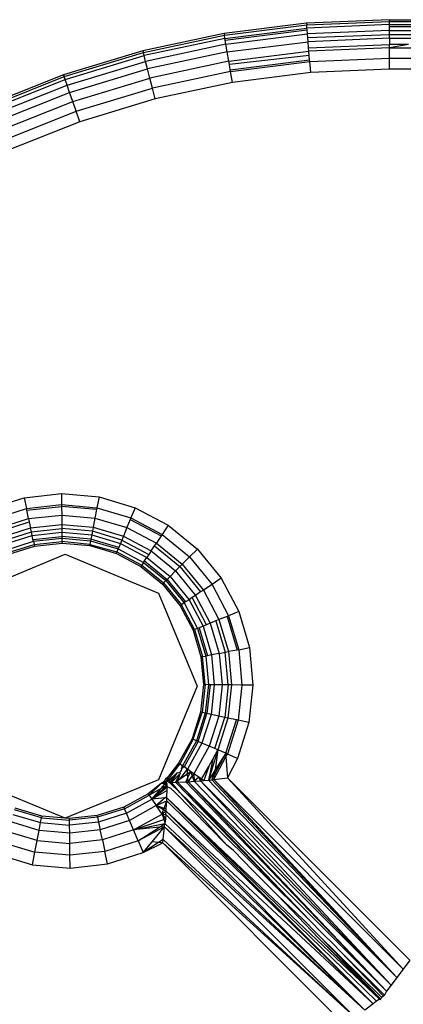
# Model space of a CAD drawing. Units: millimetres. Extents: x -4534 to 366010, y -3372 to 3934.
# Drawn here: x -1575 to -1563, y 2377 to 2407 of the extents above; entities that cross this region are included whole.
import ezdxf

# ---------------------------------------------------------------- set-up
doc = ezdxf.new("R2010")
doc.units = ezdxf.units.MM
doc.layers.add('Toestel 2D', color=7, linetype='Continuous', lineweight=20)
doc.layers.add('VP-EQ', color=7, linetype='Continuous', true_color=0x8a3492, plot=False)

# ---------------------------------------------------------------- blocks, each defined once
blk = doc.blocks.new('2854')
at = {"layer": 'VP-EQ', "color": 0}
for p, q in [((5008.1879, -3168.5698), (5007.9382, -3168.6014)), ((5007.939, -3168.6064), (5008.1884, -3168.5749)), ((5007.9407, -3168.616), (5008.1892, -3168.5846)), ((5008.4394, -3168.5592), (5008.1879, -3168.5698)), ((5008.1879, -3168.5698), (5008.1884, -3168.5749)), ((5008.1884, -3168.5749), (5008.4394, -3168.5648)), ((5008.1892, -3168.5846), (5008.1884, -3168.5749)), ((5008.4394, -3168.5741), (5008.1892, -3168.5846)), ((5008.1896, -3168.5898), (5008.1892, -3168.5846)), ((5008.4394, -3168.5648), (5087.5678, -3168.5592)), ((5008.4394, -3168.5648), (5008.4394, -3168.5592)), ((5008.4394, -3168.5592), (5087.5678, -3168.5592)), ((5008.4394, -3168.5648), (5087.5678, -3168.5643)), ((5008.4394, -3168.5741), (5008.4394, -3168.5648)), ((5008.4394, -3168.5648), (5046.9734, -3168.5693)), ((5008.4394, -3168.58), (5008.4394, -3168.5741)), ((5008.4394, -3168.5741), (5021.5135, -3168.5774)), ((5008.4394, -3168.58), (5021.5135, -3168.5774)), ((5008.4394, -3168.5919), (5087.5678, -3168.5793)), ((5008.4394, -3168.5919), (5008.4394, -3168.58)), ((5007.9382, -3168.6014), (5007.692, -3168.6538)), ((5007.6933, -3168.6588), (5007.939, -3168.6064)), ((5007.9382, -3168.6014), (5007.939, -3168.6064)), ((5007.9407, -3168.616), (5007.939, -3168.6064)), ((5007.9416, -3168.6212), (5008.1896, -3168.5898)), ((5007.9437, -3168.6337), (5008.1907, -3168.6024)), ((5008.1907, -3168.6024), (5008.1896, -3168.5898)), ((5008.4394, -3168.5919), (5008.1907, -3168.6024)), ((5008.1916, -3168.6136), (5008.1907, -3168.6024)), ((5008.1916, -3168.6136), (5008.4394, -3168.6038)), ((5008.1927, -3168.6261), (5008.1916, -3168.6136)), ((5008.4394, -3168.6038), (5008.4394, -3168.5919)), ((5008.4394, -3168.6157), (5008.4394, -3168.6038)), ((5008.4394, -3168.6038), (5012.4403, -3168.6038)), ((5008.4394, -3168.6157), (5048.0044, -3168.6094)), ((5007.9407, -3168.616), (5007.6957, -3168.6682)), ((5007.9437, -3168.6337), (5007.7001, -3168.6855)), ((5007.9416, -3168.6212), (5007.9407, -3168.616)), ((5007.9437, -3168.6337), (5007.9416, -3168.6212)), ((5007.9476, -3168.6571), (5007.9437, -3168.6337)), ((5007.9476, -3168.6571), (5008.1927, -3168.6261)), ((5008.4394, -3168.6157), (5008.1927, -3168.6261)), ((5008.1942, -3168.6445), (5008.1927, -3168.6261)), ((5008.1942, -3168.6445), (5008.4394, -3168.6342)), ((5008.1951, -3168.6544), (5008.1942, -3168.6445)), ((5008.4394, -3168.6441), (5008.3906, -3168.6462)), ((5008.4394, -3168.6157), (5008.4394, -3168.6342)), ((5008.4394, -3168.6157), (5048.003, -3168.625)), ((5008.4968, -3168.6342), (5008.4394, -3168.6441)), ((5008.4968, -3168.6342), (5008.4394, -3168.6342)), ((5008.4394, -3168.6441), (5008.4394, -3168.6342)), ((5008.4394, -3168.6758), (5008.4394, -3168.6441)), ((5008.4394, -3168.6441), (5008.5261, -3168.6441)), ((5007.692, -3168.6538), (5007.451, -3168.7267)), ((5007.4527, -3168.7315), (5007.6933, -3168.6588)), ((5007.4559, -3168.7407), (5007.6957, -3168.6682)), ((5007.692, -3168.6538), (5007.6933, -3168.6588)), ((5007.6957, -3168.6682), (5007.6933, -3168.6588)), ((5007.7001, -3168.6855), (5007.6957, -3168.6682)), ((5007.9476, -3168.6571), (5007.7061, -3168.7085)), ((5007.9524, -3168.6851), (5007.9476, -3168.6571)), ((5007.9524, -3168.6851), (5008.1951, -3168.6544)), ((5008.1962, -3168.6681), (5007.9541, -3168.6954)), ((5008.3906, -3168.6462), (5008.1951, -3168.6544)), ((5008.1962, -3168.6681), (5008.1951, -3168.6544)), ((5008.1973, -3168.6806), (5008.1962, -3168.6681)), ((5007.4618, -3168.7576), (5007.7001, -3168.6855)), ((5007.7061, -3168.7085), (5007.7001, -3168.6855)), ((5007.9524, -3168.6851), (5007.7131, -3168.7361)), ((5007.9541, -3168.6954), (5007.9524, -3168.6851)), ((5007.9568, -3168.711), (5007.9541, -3168.6954)), ((5007.9568, -3168.711), (5008.1973, -3168.6806)), ((5007.9577, -3168.7164), (5008.1977, -3168.686)), ((5008.1977, -3168.686), (5008.1973, -3168.6806)), ((5008.1977, -3168.686), (5008.4394, -3168.6758)), ((5008.2005, -3168.7192), (5008.1977, -3168.686)), ((5008.4394, -3168.7092), (5008.4394, -3168.6758)), ((5008.4394, -3168.6758), (5008.5261, -3168.6758)), ((5007.451, -3168.7267), (5007.2171, -3168.8196)), ((5007.2191, -3168.8242), (5007.4527, -3168.7315)), ((5007.451, -3168.7267), (5007.4527, -3168.7315)), ((5007.4559, -3168.7407), (5007.4527, -3168.7315)), ((5007.4696, -3168.78), (5007.7061, -3168.7085)), ((5007.7131, -3168.7361), (5007.7061, -3168.7085)), ((5007.9577, -3168.7164), (5007.721, -3168.7668)), ((5007.9577, -3168.7164), (5007.9568, -3168.711)), ((5007.9633, -3168.7493), (5007.9577, -3168.7164)), ((5008.2005, -3168.7192), (5007.9633, -3168.7493)), ((5008.4394, -3168.7092), (5008.2005, -3168.7192)), ((5008.5261, -3168.7092), (5008.4394, -3168.7092)), ((5007.2231, -3168.8331), (5007.4559, -3168.7407)), ((5007.2304, -3168.8494), (5007.4618, -3168.7576)), ((5007.4618, -3168.7576), (5007.4559, -3168.7407)), ((5007.4696, -3168.78), (5007.4618, -3168.7576)), ((5007.479, -3168.8069), (5007.7131, -3168.7361)), ((5007.721, -3168.7668), (5007.7131, -3168.7361)), ((5007.9633, -3168.7493), (5007.7294, -3168.7991)), ((5007.2401, -3168.8711), (5007.4696, -3168.78)), ((5007.479, -3168.8069), (5007.4696, -3168.78)), ((5007.4895, -3168.8368), (5007.721, -3168.7668)), ((5007.7294, -3168.7991), (5007.721, -3168.7668)), ((5007.2517, -3168.8971), (5007.479, -3168.8069)), ((5007.4895, -3168.8368), (5007.479, -3168.8069)), ((5007.7294, -3168.7991), (5007.5005, -3168.8683)), ((5007.2646, -3168.9261), (5007.4895, -3168.8368)), ((5007.5005, -3168.8683), (5007.4895, -3168.8368)), ((5007.5005, -3168.8683), (5007.2782, -3168.9565)), ((5007.223, -3170.0422), (5007.3317, -3170.0077)), ((5007.3317, -3170.0077), (5007.4451, -3169.9953)), ((5007.3317, -3170.0077), (5007.3386, -3170.0403)), ((5007.4451, -3169.9953), (5007.4454, -3170.0287)), ((5007.4451, -3169.9953), (5007.5587, -3170.0055)), ((5007.5587, -3170.0055), (5007.5524, -3170.0383)), ((5007.5587, -3170.0055), (5007.668, -3170.038)), ((5007.2362, -3170.0728), (5007.3386, -3170.0403)), ((5007.3386, -3170.0403), (5007.4454, -3170.0287)), ((5007.3397, -3170.0456), (5007.3386, -3170.0403)), ((5007.3397, -3170.0456), (5007.4454, -3170.0341)), ((5007.3451, -3170.0713), (5007.3397, -3170.0456)), ((5007.4454, -3170.0287), (5007.4454, -3170.0341)), ((5007.4454, -3170.0287), (5007.5524, -3170.0383)), ((5007.4454, -3170.0341), (5007.4457, -3170.0604)), ((5007.5514, -3170.0437), (5007.4454, -3170.0341)), ((5007.5514, -3170.0437), (5007.5464, -3170.0694)), ((5007.5524, -3170.0383), (5007.5514, -3170.0437)), ((5007.5524, -3170.0383), (5007.6554, -3170.0689)), ((5007.668, -3170.038), (5007.6554, -3170.0689)), ((5007.668, -3170.038), (5007.7688, -3170.0914)), ((5007.2487, -3170.102), (5007.3451, -3170.0713)), ((5007.3451, -3170.0713), (5007.4457, -3170.0604)), ((5007.3451, -3170.0713), (5007.3472, -3170.081)), ((5007.4457, -3170.0604), (5007.4459, -3170.0888)), ((5007.4457, -3170.0604), (5007.5464, -3170.0694)), ((5007.5464, -3170.0694), (5007.5411, -3170.0974)), ((5007.5464, -3170.0694), (5007.6434, -3170.0982)), ((5007.6533, -3170.0739), (5007.6434, -3170.0982)), ((5007.6554, -3170.0689), (5007.6533, -3170.0739)), ((5007.6533, -3170.0739), (5007.7473, -3170.1237)), ((5007.6554, -3170.0689), (5007.7503, -3170.1192)), ((5007.2526, -3170.1111), (5007.3472, -3170.081)), ((5007.26, -3170.1281), (5007.351, -3170.0992)), ((5007.3472, -3170.081), (5007.351, -3170.0992)), ((5007.351, -3170.0992), (5007.4459, -3170.0888)), ((5007.3536, -3170.1114), (5007.351, -3170.0992)), ((5007.3536, -3170.1114), (5007.4461, -3170.1013)), ((5007.4459, -3170.0888), (5007.4461, -3170.1013)), ((5007.4459, -3170.0888), (5007.5411, -3170.0974)), ((5007.5387, -3170.1097), (5007.4461, -3170.1013)), ((5007.4461, -3170.1013), (5007.4462, -3170.1126)), ((5007.5411, -3170.0974), (5007.5387, -3170.1097)), ((5007.5411, -3170.0974), (5007.6326, -3170.1246)), ((5007.6434, -3170.0982), (5007.6326, -3170.1246)), ((5007.6434, -3170.0982), (5007.7328, -3170.1456)), ((5007.7688, -3170.0914), (5007.7503, -3170.1192)), ((5007.7688, -3170.0914), (5007.8571, -3170.1637)), ((5007.2649, -3170.1396), (5007.3536, -3170.1114)), ((5007.2694, -3170.1499), (5007.3559, -3170.1224)), ((5007.3559, -3170.1224), (5007.3536, -3170.1114)), ((5007.3559, -3170.1224), (5007.4462, -3170.1126)), ((5007.3585, -3170.1348), (5007.3559, -3170.1224)), ((5007.3585, -3170.1348), (5007.4463, -3170.1252)), ((5007.3596, -3170.1399), (5007.3585, -3170.1348)), ((5007.3596, -3170.1399), (5007.4463, -3170.1304)), ((5007.4462, -3170.1126), (5007.5366, -3170.1207)), ((5007.4462, -3170.1126), (5007.4463, -3170.1252)), ((5007.5342, -3170.1331), (5007.4463, -3170.1252)), ((5007.4463, -3170.1252), (5007.4463, -3170.1304)), ((5007.4463, -3170.1304), (5007.4464, -3170.1402)), ((5007.4463, -3170.1304), (5007.5332, -3170.1383)), ((5007.5342, -3170.1331), (5007.5332, -3170.1383)), ((5007.5366, -3170.1207), (5007.5342, -3170.1331)), ((5007.6189, -3170.1582), (5007.5342, -3170.1331)), ((5007.5387, -3170.1097), (5007.5366, -3170.1207)), ((5007.5366, -3170.1207), (5007.6237, -3170.1466)), ((5007.6279, -3170.1362), (5007.5387, -3170.1097)), ((5007.6279, -3170.1362), (5007.6237, -3170.1466)), ((5007.6326, -3170.1246), (5007.6279, -3170.1362)), ((5007.6279, -3170.1362), (5007.7101, -3170.1797)), ((5007.6326, -3170.1246), (5007.717, -3170.1693)), ((5007.7473, -3170.1237), (5007.7328, -3170.1456)), ((5007.7503, -3170.1192), (5007.7473, -3170.1237)), ((5007.7503, -3170.1192), (5007.8335, -3170.1873)), ((5007.2764, -3170.1663), (5007.3596, -3170.1399)), ((5007.2803, -3170.1753), (5007.3616, -3170.1494)), ((5007.2823, -3170.1799), (5007.3627, -3170.1544)), ((5007.3596, -3170.1399), (5007.3616, -3170.1494)), ((5007.3616, -3170.1494), (5007.4464, -3170.1402)), ((5007.3616, -3170.1494), (5007.3627, -3170.1544)), ((5007.3627, -3170.1544), (5007.4465, -3170.1453)), ((5007.4464, -3170.1402), (5007.4465, -3170.1453)), ((5007.5312, -3170.1492), (5007.4464, -3170.1402)), ((5007.4465, -3170.1453), (5007.5304, -3170.1528)), ((5007.5304, -3170.1528), (5007.5312, -3170.1492)), ((5007.5304, -3170.1528), (5007.6113, -3170.1768)), ((5007.5332, -3170.1383), (5007.5312, -3170.1492)), ((5007.5312, -3170.1492), (5007.6132, -3170.1721)), ((5007.5332, -3170.1383), (5007.6169, -3170.1631)), ((5007.6169, -3170.1631), (5007.6132, -3170.1721)), ((5007.6189, -3170.1582), (5007.6169, -3170.1631)), ((5007.6169, -3170.1631), (5007.694, -3170.204)), ((5007.6237, -3170.1466), (5007.6189, -3170.1582)), ((5007.6237, -3170.1466), (5007.7039, -3170.1891)), ((5007.717, -3170.1693), (5007.7273, -3170.1539)), ((5007.7273, -3170.1539), (5007.7328, -3170.1456)), ((5007.7273, -3170.1539), (5007.804, -3170.2167)), ((5007.7328, -3170.1456), (5007.811, -3170.2097)), ((5007.8571, -3170.1637), (5007.8335, -3170.1873)), ((5007.8571, -3170.1637), (5007.9293, -3170.2519)), ((5007.1737, -3170.2966), (5007.4565, -3170.1794)), ((5007.4565, -3170.1794), (5007.7394, -3170.2966)), ((5007.6113, -3170.1768), (5007.6132, -3170.1721)), ((5007.6113, -3170.1768), (5007.6858, -3170.2163)), ((5007.6132, -3170.1721), (5007.6886, -3170.2121)), ((5007.6969, -3170.1996), (5007.7039, -3170.1891)), ((5007.7101, -3170.1797), (5007.7039, -3170.1891)), ((5007.7039, -3170.1891), (5007.7741, -3170.2466)), ((5007.717, -3170.1693), (5007.7101, -3170.1797)), ((5007.717, -3170.1693), (5007.7909, -3170.2298)), ((5007.8335, -3170.1873), (5007.811, -3170.2097)), ((5007.8335, -3170.1873), (5007.9015, -3170.2704)), ((5007.6886, -3170.2121), (5007.6858, -3170.2163)), ((5007.6858, -3170.2163), (5007.751, -3170.2697)), ((5007.694, -3170.204), (5007.6886, -3170.2121)), ((5007.6886, -3170.2121), (5007.7546, -3170.2661)), ((5007.694, -3170.204), (5007.6969, -3170.1996)), ((5007.694, -3170.204), (5007.7615, -3170.2592)), ((5007.6969, -3170.1996), (5007.7652, -3170.2555)), ((5007.804, -3170.2167), (5007.7909, -3170.2298)), ((5007.811, -3170.2097), (5007.804, -3170.2167)), ((5007.804, -3170.2167), (5007.8669, -3170.2935)), ((5007.811, -3170.2097), (5007.8751, -3170.288)), ((5007.7652, -3170.2555), (5007.7615, -3170.2592)), ((5007.7741, -3170.2466), (5007.7652, -3170.2555)), ((5007.7652, -3170.2555), (5007.8211, -3170.3238)), ((5007.7909, -3170.2298), (5007.7741, -3170.2466)), ((5007.7741, -3170.2466), (5007.8317, -3170.3169)), ((5007.7909, -3170.2298), (5007.8514, -3170.3037)), ((5007.9293, -3170.2519), (5007.9015, -3170.2704)), ((5007.9293, -3170.2519), (5007.9827, -3170.3527)), ((5007.7546, -3170.2661), (5007.751, -3170.2697)), ((5007.751, -3170.2697), (5007.8044, -3170.335)), ((5007.7615, -3170.2592), (5007.7546, -3170.2661)), ((5007.7546, -3170.2661), (5007.8087, -3170.3321)), ((5007.7615, -3170.2592), (5007.8168, -3170.3267)), ((5007.9015, -3170.2704), (5007.8751, -3170.288)), ((5007.9015, -3170.2704), (5007.9518, -3170.3653)), ((5007.7394, -3170.2966), (5007.8565, -3170.5794)), ((5007.841, -3170.3106), (5007.8317, -3170.3169)), ((5007.8514, -3170.3037), (5007.841, -3170.3106)), ((5007.8846, -3170.3928), (5007.841, -3170.3106)), ((5007.8669, -3170.2935), (5007.8514, -3170.3037)), ((5007.8514, -3170.3037), (5007.8962, -3170.3881)), ((5007.8751, -3170.288), (5007.8669, -3170.2935)), ((5007.8751, -3170.288), (5007.9225, -3170.3773)), ((5007.8044, -3170.335), (5007.8087, -3170.3321)), ((5007.8044, -3170.335), (5007.8439, -3170.4095)), ((5007.8168, -3170.3267), (5007.8087, -3170.3321)), ((5007.8486, -3170.4075), (5007.8087, -3170.3321)), ((5007.8211, -3170.3238), (5007.8168, -3170.3267)), ((5007.8168, -3170.3267), (5007.8576, -3170.4038)), ((5007.8317, -3170.3169), (5007.8211, -3170.3238)), ((5007.8317, -3170.3169), (5007.8742, -3170.3971)), ((5007.9468, -3170.3674), (5007.9225, -3170.3773)), ((5007.9518, -3170.3653), (5007.9468, -3170.3674)), ((5007.9468, -3170.3674), (5007.9771, -3170.4694)), ((5007.9827, -3170.3527), (5007.9518, -3170.3653)), ((5007.9518, -3170.3653), (5007.9824, -3170.4683)), ((5007.9827, -3170.3527), (5008.0152, -3170.4621)), ((5007.8576, -3170.4038), (5007.8486, -3170.4075)), ((5007.8625, -3170.4019), (5007.8576, -3170.4038)), ((5007.8576, -3170.4038), (5007.8825, -3170.4875)), ((5007.8742, -3170.3971), (5007.8625, -3170.4019)), ((5007.8625, -3170.4019), (5007.8876, -3170.4865)), ((5007.8846, -3170.3928), (5007.8742, -3170.3971)), ((5007.8742, -3170.3971), (5007.9, -3170.4841)), ((5007.8962, -3170.3881), (5007.8846, -3170.3928)), ((5007.9133, -3170.3811), (5007.8962, -3170.3881)), ((5007.8962, -3170.3881), (5007.9234, -3170.4797)), ((5007.9225, -3170.3773), (5007.9133, -3170.3811)), ((5007.9133, -3170.3811), (5007.9416, -3170.4762)), ((5007.9225, -3170.3773), (5007.9513, -3170.4743)), ((5007.8439, -3170.4095), (5007.8486, -3170.4075)), ((5007.8439, -3170.4095), (5007.8679, -3170.4903)), ((5007.8486, -3170.4075), (5007.8729, -3170.4893)), ((5007.9824, -3170.4683), (5008.0152, -3170.4621)), ((5008.0152, -3170.4621), (5008.0255, -3170.5757)), ((5007.8729, -3170.4893), (5007.8679, -3170.4903)), ((5007.8679, -3170.4903), (5007.8755, -3170.5743)), ((5007.8729, -3170.4893), (5007.8825, -3170.4875)), ((5007.8806, -3170.5743), (5007.8729, -3170.4893)), ((5007.8876, -3170.4865), (5007.8825, -3170.4875)), ((5007.8825, -3170.4875), (5007.8903, -3170.5744)), ((5007.9, -3170.4841), (5007.8876, -3170.4865)), ((5007.9234, -3170.4797), (5007.9, -3170.4841)), ((5007.9, -3170.4841), (5007.9082, -3170.5746)), ((5007.9234, -3170.4797), (5007.9416, -3170.4762)), ((5007.9234, -3170.4797), (5007.9319, -3170.5748)), ((5007.9416, -3170.4762), (5007.9513, -3170.4743)), ((5007.9505, -3170.575), (5007.9416, -3170.4762)), ((5007.9771, -3170.4694), (5007.9513, -3170.4743)), ((5007.9513, -3170.4743), (5007.9604, -3170.5751)), ((5007.9824, -3170.4683), (5007.9771, -3170.4694)), ((5007.9824, -3170.4683), (5007.9921, -3170.5754)), ((5007.8565, -3170.5794), (5007.7394, -3170.8623)), ((5007.8755, -3170.5743), (5007.8663, -3170.6581)), ((5007.8806, -3170.5743), (5007.8713, -3170.6591)), ((5007.8755, -3170.5743), (5007.8806, -3170.5743)), ((5007.8903, -3170.5744), (5007.8806, -3170.5743)), ((5007.8903, -3170.5744), (5007.8808, -3170.6611)), ((5007.8956, -3170.5745), (5007.886, -3170.6622)), ((5007.8956, -3170.5745), (5007.8903, -3170.5744)), ((5007.9082, -3170.5746), (5007.8956, -3170.5745)), ((5007.9082, -3170.5746), (5007.8983, -3170.6648)), ((5007.9319, -3170.5748), (5007.9082, -3170.5746)), ((5007.9319, -3170.5748), (5007.9216, -3170.6697)), ((5007.9505, -3170.575), (5007.9319, -3170.5748)), ((5007.9505, -3170.575), (5007.9397, -3170.6736)), ((5007.9604, -3170.5751), (5007.9494, -3170.6756)), ((5007.9604, -3170.5751), (5007.9505, -3170.575)), ((5007.9921, -3170.5754), (5007.9604, -3170.5751)), ((5007.9921, -3170.5754), (5007.9804, -3170.6822)), ((5008.0255, -3170.5757), (5007.9921, -3170.5754)), ((5008.0255, -3170.5757), (5008.0131, -3170.6891)), ((5007.8663, -3170.6581), (5007.8408, -3170.7384)), ((5007.8442, -3170.7399), (5007.8713, -3170.6591)), ((5007.8808, -3170.6611), (5007.8544, -3170.7443)), ((5007.8592, -3170.7464), (5007.886, -3170.6622)), ((5007.8713, -3170.6591), (5007.8663, -3170.6581)), ((5007.8983, -3170.6648), (5007.8708, -3170.7514)), ((5007.8808, -3170.6611), (5007.8713, -3170.6591)), ((5007.886, -3170.6622), (5007.8808, -3170.6611)), ((5007.8983, -3170.6648), (5007.886, -3170.6622)), ((5007.9216, -3170.6697), (5007.8927, -3170.7608)), ((5007.9216, -3170.6697), (5007.8983, -3170.6648)), ((5007.9097, -3170.7681), (5007.9397, -3170.6736)), ((5007.9397, -3170.6736), (5007.9216, -3170.6697)), ((5007.9494, -3170.6756), (5007.9397, -3170.6736)), ((5007.9494, -3170.6756), (5007.9188, -3170.772)), ((5007.9429, -3170.7824), (5007.9751, -3170.681)), ((5007.9804, -3170.6822), (5007.9479, -3170.7846)), ((5007.9751, -3170.681), (5007.9494, -3170.6756)), ((5007.9804, -3170.6822), (5007.9751, -3170.681)), ((5008.0131, -3170.6891), (5007.9785, -3170.7978)), ((5008.0131, -3170.6891), (5007.9804, -3170.6822)), ((5007.8408, -3170.7384), (5007.7999, -3170.8122)), ((5007.8442, -3170.7399), (5007.8041, -3170.8151)), ((5007.8544, -3170.7443), (5007.8121, -3170.8206)), ((5007.8592, -3170.7464), (5007.8164, -3170.8236)), ((5007.8708, -3170.7514), (5007.8268, -3170.8308)), ((5007.8408, -3170.7384), (5007.8442, -3170.7399)), ((5007.8544, -3170.7443), (5007.8442, -3170.7399)), ((5007.8927, -3170.7608), (5007.8463, -3170.8443)), ((5007.8592, -3170.7464), (5007.8544, -3170.7443)), ((5007.8708, -3170.7514), (5007.8592, -3170.7464)), ((5007.8927, -3170.7608), (5007.8708, -3170.7514)), ((5007.9097, -3170.7681), (5007.8927, -3170.7608)), ((5007.9188, -3170.772), (5007.8908, -3170.8635)), ((5007.9034, -3170.7998), (5007.9188, -3170.772)), ((5007.9069, -3170.8617), (5007.9436, -3170.7926)), ((5007.9429, -3170.7824), (5007.9089, -3170.8464)), ((5007.9188, -3170.772), (5007.9097, -3170.7681)), ((5007.9188, -3170.772), (5007.9108, -3170.8323)), ((5007.9429, -3170.7824), (5007.9108, -3170.8323)), ((5007.9429, -3170.7824), (5007.9188, -3170.772)), ((5007.9479, -3170.7846), (5007.9429, -3170.7824)), ((5007.9429, -3170.7824), (5007.9436, -3170.7926)), ((5007.9436, -3170.7926), (5007.9479, -3170.7846)), ((5007.9436, -3170.7926), (5007.9483, -3170.8568)), ((5007.9785, -3170.7978), (5007.9479, -3170.7846)), ((5007.7999, -3170.8122), (5007.766, -3170.8558)), ((5007.8041, -3170.8151), (5007.766, -3170.8558)), ((5007.7702, -3170.86), (5007.8041, -3170.8151)), ((5007.8041, -3170.8151), (5007.7999, -3170.8122)), ((5007.8121, -3170.8206), (5007.8041, -3170.8151)), ((5007.8093, -3170.8298), (5007.8121, -3170.8206)), ((5007.8164, -3170.8236), (5007.8093, -3170.8298)), ((5007.8164, -3170.8236), (5007.8121, -3170.8206)), ((5007.8268, -3170.8308), (5007.8164, -3170.8236)), ((5007.8698, -3170.8603), (5007.8912, -3170.8219)), ((5007.8912, -3170.8219), (5007.8764, -3170.8647)), ((5007.9034, -3170.7998), (5007.8908, -3170.8635)), ((5007.8912, -3170.8219), (5007.9034, -3170.7998)), ((5007.9785, -3170.7978), (5007.9483, -3170.8568)), ((5007.7704, -3170.8634), (5007.7953, -3170.8419)), ((5007.7953, -3170.8419), (5007.7748, -3170.8678)), ((5007.7788, -3170.8705), (5007.7953, -3170.8419)), ((5007.7788, -3170.8705), (5007.805, -3170.8439)), ((5007.805, -3170.8439), (5007.7902, -3170.8702)), ((5007.7953, -3170.8419), (5007.8039, -3170.8392)), ((5007.7989, -3170.8639), (5007.805, -3170.8439)), ((5007.808, -3170.8341), (5007.8039, -3170.8392)), ((5007.8039, -3170.8392), (5007.805, -3170.8439)), ((5007.8049, -3170.8596), (5007.8268, -3170.8308)), ((5007.8049, -3170.8596), (5007.825, -3170.8451)), ((5007.8093, -3170.8298), (5007.808, -3170.8341)), ((5007.8268, -3170.8308), (5007.825, -3170.8451)), ((5007.825, -3170.8451), (5007.836, -3170.8372)), ((5007.825, -3170.8451), (5007.8281, -3170.8551)), ((5007.836, -3170.8372), (5007.8268, -3170.8308)), ((5007.836, -3170.8372), (5007.8281, -3170.8551)), ((5007.8288, -3170.8684), (5007.8412, -3170.8513)), ((5007.836, -3170.8372), (5007.8412, -3170.8513)), ((5007.8463, -3170.8443), (5007.836, -3170.8372)), ((5007.8412, -3170.8513), (5007.8463, -3170.8443)), ((5007.8412, -3170.8513), (5007.847, -3170.8672)), ((5007.8463, -3170.8443), (5007.847, -3170.8672)), ((5007.8616, -3170.8549), (5007.8463, -3170.8443)), ((5007.9045, -3170.8421), (5007.8908, -3170.8635)), ((5007.9045, -3170.8421), (5007.9004, -3170.8625)), ((5007.9108, -3170.8323), (5007.9045, -3170.8421)), ((5007.9069, -3170.8617), (5007.9089, -3170.8464)), ((5007.9089, -3170.8464), (5007.9108, -3170.8323)), ((5007.4565, -3170.9794), (5007.1737, -3170.8623)), ((5007.7394, -3170.8623), (5007.4565, -3170.9794)), ((5007.7476, -3170.8734), (5007.7074, -3170.9047)), ((5007.7103, -3170.9089), (5007.7476, -3170.8734)), ((5007.7188, -3170.9212), (5007.7629, -3170.881)), ((5007.747, -3170.8886), (5007.7578, -3170.8762)), ((5007.7629, -3170.881), (5007.747, -3170.8886)), ((5007.752, -3170.8708), (5007.7476, -3170.8734)), ((5007.7476, -3170.8734), (5007.7543, -3170.8729)), ((5007.7549, -3170.8676), (5007.752, -3170.8708)), ((5007.752, -3170.8708), (5007.7586, -3170.8708)), ((5007.752, -3170.8708), (5007.7543, -3170.8729)), ((5007.7543, -3170.8729), (5007.7607, -3170.8729)), ((5007.7543, -3170.8729), (5007.7578, -3170.8762)), ((5007.758, -3170.8634), (5007.7549, -3170.8676)), ((5007.7578, -3170.8762), (5007.7586, -3170.8708)), ((5007.7578, -3170.8762), (5007.7607, -3170.8729)), ((5007.7629, -3170.881), (5007.7578, -3170.8762)), ((5007.7605, -3170.8604), (5007.758, -3170.8634)), ((5007.7586, -3170.8708), (5007.758, -3170.8634)), ((5007.7586, -3170.8708), (5007.7619, -3170.8667)), ((5007.7586, -3170.8708), (5007.762, -3170.8707)), ((5007.766, -3170.8558), (5007.7605, -3170.8604)), ((5007.7605, -3170.8604), (5007.766, -3170.859)), ((5007.7607, -3170.8729), (5007.7619, -3170.8667)), ((5007.7629, -3170.881), (5007.7607, -3170.8729)), ((5007.7619, -3170.8667), (5007.766, -3170.8633)), ((5007.762, -3170.8707), (5007.7619, -3170.8667)), ((5007.7619, -3170.8667), (5007.766, -3170.8668)), ((5007.762, -3170.8707), (5007.766, -3170.8668)), ((5007.762, -3170.8707), (5007.7637, -3170.8685)), ((5007.7658, -3170.8746), (5007.762, -3170.8707)), ((5007.7629, -3170.881), (5007.7658, -3170.8783)), ((5007.7657, -3170.8836), (5007.7629, -3170.881)), ((5007.7637, -3170.8685), (5007.766, -3170.8633)), ((5007.7657, -3170.8836), (5007.7658, -3170.8783)), ((5007.7658, -3170.8783), (5007.7658, -3170.8746)), ((5007.766, -3170.8633), (5007.766, -3170.8558)), ((5007.766, -3170.859), (5007.766, -3170.8558)), ((5007.766, -3170.8633), (5007.766, -3170.859)), ((5007.766, -3170.859), (5007.7704, -3170.8634)), ((5007.766, -3170.8668), (5007.766, -3170.8633)), ((5007.766, -3170.8633), (5007.7704, -3170.8634)), ((5007.766, -3170.8668), (5007.7726, -3170.8706)), ((5007.7704, -3170.8634), (5007.7702, -3170.86)), ((5007.7704, -3170.8634), (5007.7726, -3170.8706)), ((5007.7704, -3170.8634), (5007.7748, -3170.8678)), ((5007.7748, -3170.8678), (5007.7726, -3170.8706)), ((5007.7726, -3170.8706), (5007.7788, -3170.8705)), ((5007.7726, -3170.8706), (5007.8045, -3170.9024)), ((5007.7748, -3170.8678), (5007.7788, -3170.8705)), ((5007.7788, -3170.8705), (5007.7902, -3170.8702)), ((5007.8045, -3170.9024), (5007.7788, -3170.8705)), ((5007.7902, -3170.8702), (5007.7971, -3170.8699)), ((5007.7902, -3170.8702), (5008.1982, -3171.2891)), ((5007.7971, -3170.8699), (5007.7989, -3170.8639)), ((5007.7971, -3170.8699), (5007.822, -3170.8688)), ((5007.7971, -3170.8699), (5008.4301, -3171.5036)), ((5007.7971, -3170.8699), (5008.1982, -3171.2891)), ((5007.7989, -3170.8639), (5007.8049, -3170.8596)), ((5007.8281, -3170.8551), (5007.822, -3170.8688)), ((5007.822, -3170.8688), (5007.8288, -3170.8684)), ((5008.4301, -3171.5036), (5007.822, -3170.8688)), ((5007.8288, -3170.8684), (5007.8281, -3170.8551)), ((5007.8288, -3170.8684), (5007.847, -3170.8672)), ((5008.4446, -3171.4845), (5007.8288, -3170.8684)), ((5008.4301, -3171.5036), (5007.8288, -3170.8684)), ((5007.8616, -3170.8549), (5007.847, -3170.8672)), ((5007.847, -3170.8672), (5007.8665, -3170.8656)), ((5007.847, -3170.8672), (5008.4446, -3171.4845)), ((5007.8698, -3170.8603), (5007.8616, -3170.8549)), ((5007.8665, -3170.8656), (5007.8616, -3170.8549)), ((5007.8665, -3170.8656), (5007.8698, -3170.8603)), ((5007.8665, -3170.8656), (5007.8764, -3170.8647)), ((5007.8665, -3170.8656), (5008.4446, -3171.4845)), ((5007.8665, -3170.8656), (5008.4619, -3171.4616)), ((5007.8764, -3170.8647), (5007.8698, -3170.8603)), ((5007.8764, -3170.8647), (5007.8908, -3170.8635)), ((5007.8908, -3170.8635), (5007.9004, -3170.8625)), ((5007.8908, -3170.8635), (5008.4619, -3171.4616)), ((5007.9004, -3170.8625), (5007.9069, -3170.8617)), ((5007.9004, -3170.8625), (5008.4619, -3171.4616)), ((5007.9069, -3170.8617), (5007.9483, -3170.8568)), ((5007.9069, -3170.8617), (5008.4619, -3171.4616)), ((5007.9069, -3170.8617), (5008.4812, -3171.4361)), ((5007.9483, -3170.8568), (5008.5016, -3171.4092)), ((5008.4812, -3171.4361), (5007.9483, -3170.8568)), ((5007.7074, -3170.9047), (5007.6337, -3170.9456)), ((5007.6357, -3170.9503), (5007.7103, -3170.9089)), ((5007.7074, -3170.9047), (5007.7103, -3170.9089)), ((5007.747, -3170.8886), (5007.7103, -3170.9089)), ((5007.7103, -3170.9089), (5007.7188, -3170.9212)), ((5007.7188, -3170.9212), (5007.7657, -3170.8836)), ((5007.7188, -3170.9212), (5007.747, -3170.8886)), ((5007.7653, -3170.8951), (5007.7188, -3170.9212)), ((5007.759, -3170.9177), (5007.7647, -3170.9127)), ((5007.7644, -3170.9172), (5007.7647, -3170.9127)), ((5007.7647, -3170.9127), (5007.7653, -3170.8951)), ((5007.7653, -3170.8951), (5007.7657, -3170.8836)), ((5007.7763, -3170.8887), (5007.7657, -3170.8836)), ((5007.7883, -3170.9006), (5007.7763, -3170.8887)), ((5007.9459, -3171.0605), (5007.7883, -3170.9006)), ((5007.9021, -3170.9948), (5007.8045, -3170.9024)), ((5007.8045, -3170.9024), (5007.9459, -3171.0605)), ((5007.6416, -3170.964), (5007.7188, -3170.9212)), ((5007.7324, -3170.9408), (5007.651, -3170.9859)), ((5007.759, -3170.9177), (5007.7188, -3170.9212)), ((5007.7188, -3170.9212), (5007.7324, -3170.9408)), ((5007.759, -3170.9177), (5007.7324, -3170.9408)), ((5007.7324, -3170.9408), (5007.764, -3170.9267)), ((5007.7501, -3170.9664), (5007.7324, -3170.9408)), ((5007.7545, -3170.9537), (5007.7324, -3170.9408)), ((5007.756, -3170.9494), (5007.7324, -3170.9408)), ((5007.756, -3170.9494), (5007.764, -3170.9267)), ((5007.7644, -3170.9172), (5007.759, -3170.9177)), ((5007.7625, -3170.9518), (5007.764, -3170.9267)), ((5007.764, -3170.9267), (5007.7644, -3170.9172)), ((5008.3898, -3171.5417), (5007.764, -3170.9267)), ((5007.7644, -3170.9172), (5008.3898, -3171.5417)), ((5007.7644, -3170.9172), (5008.4002, -3171.5338)), ((5007.7644, -3170.9172), (5008.409, -3171.5272)), ((5007.2971, -3170.9673), (5007.3817, -3170.9924)), ((5007.3846, -3170.9777), (5007.3028, -3170.9534)), ((5007.3855, -3170.9727), (5007.3047, -3170.9487)), ((5007.3855, -3170.9727), (5007.3846, -3170.9777)), ((5007.4565, -3170.9794), (5007.3855, -3170.9727)), ((5007.5533, -3170.9711), (5007.4695, -3170.9802)), ((5007.6337, -3170.9456), (5007.5533, -3170.9711)), ((5007.5544, -3170.9761), (5007.5533, -3170.9711)), ((5007.6357, -3170.9503), (5007.5544, -3170.9761)), ((5007.6416, -3170.964), (5007.5575, -3170.9907)), ((5007.6337, -3170.9456), (5007.6357, -3170.9503)), ((5007.6416, -3170.964), (5007.6357, -3170.9503)), ((5007.651, -3170.9859), (5007.6416, -3170.964)), ((5007.6633, -3171.0144), (5007.7501, -3170.9664)), ((5007.7501, -3170.9664), (5007.7545, -3170.9537)), ((5007.7619, -3170.958), (5007.7501, -3170.9664)), ((5007.7501, -3170.9664), (5007.76, -3170.981)), ((5007.7501, -3170.9664), (5007.7612, -3170.9683)), ((5007.7501, -3170.9664), (5007.7549, -3170.9827)), ((5007.7545, -3170.9537), (5007.756, -3170.9494)), ((5007.7619, -3170.958), (5007.7545, -3170.9537)), ((5007.7625, -3170.9518), (5007.756, -3170.9494)), ((5007.7612, -3170.9683), (5007.76, -3170.981)), ((5007.7612, -3170.9683), (5007.7619, -3170.958)), ((5007.7612, -3170.9683), (5008.3648, -3171.5606)), ((5007.7619, -3170.958), (5007.7625, -3170.9518)), ((5007.7619, -3170.958), (5008.3648, -3171.5606)), ((5007.7619, -3170.958), (5008.3898, -3171.5417)), ((5007.3773, -3171.0158), (5007.2881, -3170.9893)), ((5007.3773, -3171.0158), (5007.3817, -3170.9924)), ((5007.3817, -3170.9924), (5007.3846, -3170.9777)), ((5007.3817, -3170.9924), (5007.4697, -3171.0003)), ((5007.3846, -3170.9777), (5007.4695, -3170.9853)), ((5007.4695, -3170.9802), (5007.4565, -3170.9794)), ((5007.5544, -3170.9761), (5007.4695, -3170.9853)), ((5007.4695, -3170.9853), (5007.4695, -3170.9802)), ((5007.4697, -3171.0003), (5007.4695, -3170.9853)), ((5007.5575, -3170.9907), (5007.4697, -3171.0003)), ((5007.4699, -3171.0242), (5007.4697, -3171.0003)), ((5007.5544, -3170.9761), (5007.5575, -3170.9907)), ((5007.5575, -3170.9907), (5007.5624, -3171.0141)), ((5007.651, -3170.9859), (5007.5624, -3171.0141)), ((5007.6633, -3171.0144), (5007.651, -3170.9859)), ((5007.6633, -3171.0144), (5007.7549, -3170.9827)), ((5007.6633, -3171.0144), (5007.7587, -3170.9955)), ((5007.7418, -3171.0064), (5007.7587, -3170.9955)), ((5007.7549, -3170.9827), (5007.76, -3170.981)), ((5007.7549, -3170.9827), (5007.7587, -3170.9955)), ((5007.7576, -3171.0048), (5007.7587, -3170.9955)), ((5007.76, -3170.981), (5007.7587, -3170.9955)), ((5008.3648, -3171.5606), (5007.7587, -3170.9955)), ((5008.1982, -3171.2891), (5007.9021, -3170.9948)), ((5007.3714, -3171.0463), (5007.2763, -3171.0181)), ((5007.3714, -3171.0463), (5007.3773, -3171.0158)), ((5007.4699, -3171.0242), (5007.3773, -3171.0158)), ((5007.5624, -3171.0141), (5007.4699, -3171.0242)), ((5007.4702, -3171.0552), (5007.4699, -3171.0242)), ((5007.5688, -3171.0445), (5007.5624, -3171.0141)), ((5007.6633, -3171.0144), (5007.5688, -3171.0445)), ((5007.7418, -3171.0064), (5007.6633, -3171.0144)), ((5007.6777, -3171.0477), (5007.6633, -3171.0144)), ((5007.7576, -3171.0048), (5007.6777, -3171.0477)), ((5007.6777, -3171.0477), (5007.7418, -3171.0064)), ((5007.7195, -3171.0511), (5007.7576, -3171.0048)), ((5007.7576, -3171.0048), (5007.7418, -3171.0064)), ((5007.7533, -3171.0432), (5007.7554, -3171.0246)), ((5007.7554, -3171.0246), (5007.7576, -3171.0048)), ((5007.7576, -3171.0048), (5008.3357, -3171.5827)), ((5007.7576, -3171.0048), (5008.3648, -3171.5606)), ((5007.2626, -3171.0516), (5007.3646, -3171.0819)), ((5007.3646, -3171.0819), (5007.3714, -3171.0463)), ((5007.3714, -3171.0463), (5007.4702, -3171.0552)), ((5007.5688, -3171.0445), (5007.4702, -3171.0552)), ((5007.4705, -3171.0914), (5007.4702, -3171.0552)), ((5007.5688, -3171.0445), (5007.5763, -3171.0799)), ((5007.6777, -3171.0477), (5007.5763, -3171.0799)), ((5007.6777, -3171.0477), (5007.693, -3171.0833)), ((5007.693, -3171.0833), (5007.7195, -3171.0511)), ((5007.739, -3171.0528), (5007.693, -3171.0833)), ((5007.693, -3171.0833), (5007.7519, -3171.0538)), ((5007.739, -3171.0528), (5007.7195, -3171.0511)), ((5007.7533, -3171.0432), (5007.739, -3171.0528)), ((5007.7519, -3171.0538), (5007.739, -3171.0528)), ((5007.7519, -3171.0538), (5007.7533, -3171.0432)), ((5007.7519, -3171.0538), (5008.3044, -3171.6063)), ((5007.7519, -3171.0538), (5008.3357, -3171.5827)), ((5008.3357, -3171.5827), (5007.7533, -3171.0432)), ((5007.965, -3171.0755), (5007.9459, -3171.0605)), ((5007.2479, -3171.0875), (5007.3573, -3171.12)), ((5007.3573, -3171.12), (5007.3646, -3171.0819)), ((5007.4705, -3171.0914), (5007.3646, -3171.0819)), ((5007.5763, -3171.0799), (5007.4705, -3171.0914)), ((5007.4709, -3171.1302), (5007.4705, -3171.0914)), ((5007.5843, -3171.1178), (5007.5763, -3171.0799)), ((5007.5843, -3171.1178), (5007.693, -3171.0833)), ((5007.965, -3171.0755), (5008.0248, -3171.1379)), ((5007.3573, -3171.12), (5007.4709, -3171.1302)), ((5007.4709, -3171.1302), (5007.5843, -3171.1178)), ((5008.0248, -3171.1379), (5008.1014, -3171.2131)), ((5008.1014, -3171.2131), (5008.1762, -3171.2845)), ((5008.2246, -3171.3427), (5008.1014, -3171.2131)), ((5008.1762, -3171.2845), (5008.2208, -3171.3303)), ((5008.1982, -3171.2891), (5008.236, -3171.328)), ((5008.2208, -3171.3303), (5008.4124, -3171.5269)), ((5008.2208, -3171.3303), (5008.416, -3171.5219)), ((5008.236, -3171.328), (5008.2707, -3171.3618)), ((5008.409, -3171.5272), (5008.2246, -3171.3427)), ((5008.2246, -3171.3427), (5008.4124, -3171.5269)), ((5008.2707, -3171.3618), (5008.289, -3171.3808)), ((5008.289, -3171.3808), (5008.421, -3171.518)), ((5008.289, -3171.3808), (5008.4241, -3171.5157)), ((5008.5016, -3171.4092), (5008.4812, -3171.4361)), ((5008.4812, -3171.4361), (5008.4619, -3171.4616)), ((5008.4619, -3171.4616), (5008.4446, -3171.4845)), ((5008.4301, -3171.5036), (5008.4241, -3171.5157)), ((5008.4446, -3171.4845), (5008.4301, -3171.5036)), ((5008.4002, -3171.5338), (5008.3898, -3171.5417)), ((5008.409, -3171.5272), (5008.4002, -3171.5338)), ((5008.4124, -3171.5269), (5008.409, -3171.5272)), ((5008.409, -3171.5272), (5008.4102, -3171.5299)), ((5008.4124, -3171.5269), (5008.4102, -3171.5299)), ((5008.416, -3171.5219), (5008.4124, -3171.5269)), ((5008.421, -3171.518), (5008.416, -3171.5219)), ((5008.4241, -3171.5157), (5008.421, -3171.518)), ((5008.3898, -3171.5417), (5008.3648, -3171.5606))]:
    blk.add_line(p, q, dxfattribs=at)
blk = doc.blocks.new('VPL-14-RB2854')
at = {"layer": 'Toestel 2D', "color": 0, "xscale": 10, "yscale": 10, "zscale": 10}
blk.add_blockref('2854', (-51648.213, 34092.402), dxfattribs=at)

msp = doc.modelspace()

# ---------------------------------------------------------------- block references
at = {"layer": 'VP-EQ'}
msp.add_blockref('VPL-14-RB2854', (0, 0), dxfattribs=at)

doc.saveas('drawing.dxf')
